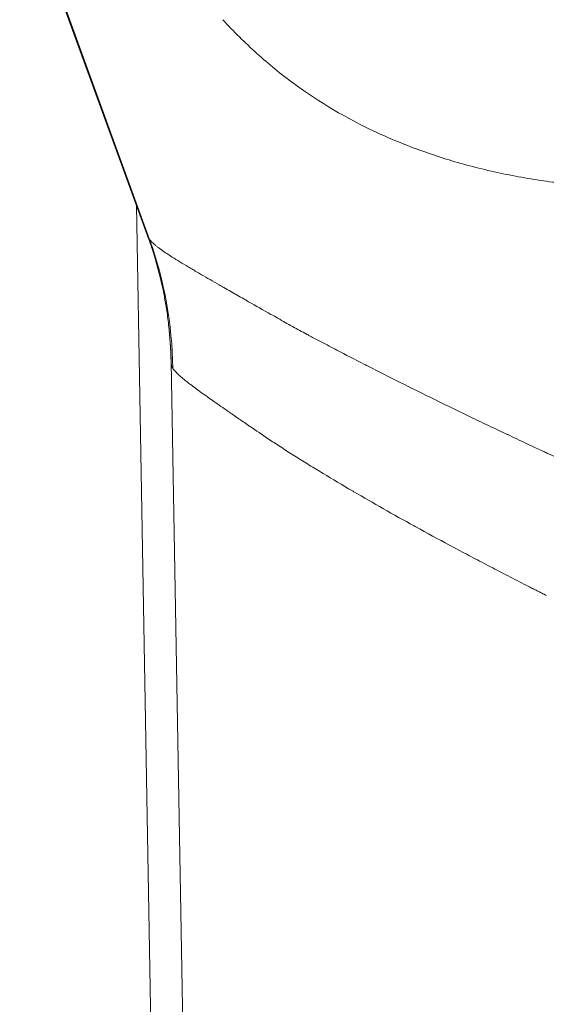
# Model space of a CAD drawing. Units: inches. Extents: x 0.5 to 49.8, y 0.5 to 38.3.
# Drawn here: x 23.2 to 23.5, y 32.6 to 33.2 of the extents above; entities that cross this region are included whole.
import ezdxf

# ---------------------------------------------------------------- set-up
doc = ezdxf.new("R2010")
doc.units = ezdxf.units.IN
doc.header["$LTSCALE"] = 4.571429
doc.header["$MEASUREMENT"] = 0
doc.layers.add('Visible (ANSI)', color=7, linetype='Continuous', lineweight=5)
doc.layers.add('Visible Narrow (ANSI)', color=7, linetype='Continuous', lineweight=5)

msp = doc.modelspace()

# ---------------------------------------------------------------- linework, layer by layer
at = {"layer": 'Visible (ANSI)'}
for p, q in [((23.26407, 33.05641), (23.18378, 33.27702)), ((23.26729, 32.48941), (23.25706, 33.07568)), ((23.29165, 32.2398), (23.27878, 32.97718))]:
    msp.add_line(p, q, dxfattribs=at)
for points, knots in [([(23.47046, 33.44015), (23.54734, 33.39505), (23.69894, 33.30611), (23.88789, 33.19527), (24.03702, 33.10797), (24.18552, 33.01901), (24.37086, 32.92679), (24.69988, 32.81377), (25.14263, 32.75386), (25.58623, 32.81392), (25.91376, 32.92649), (26.09992, 33.01882), (26.24807, 33.10778), (26.39779, 33.19517), (26.58669, 33.30617), (26.73835, 33.39513), (26.81529, 33.44026)], [0.0606908, 0.0606908, 0.0606908, 0.0606908, 0.125, 0.1875, 0.21875, 0.25, 0.3125, 0.375, 0.5, 0.625, 0.6875, 0.75, 0.78125, 0.8125, 0.875, 0.939357, 0.939357, 0.939357, 0.939357]), ([(23.2759, 33.01045), (23.27581, 33.01106), (23.27571, 33.01169), (23.27545, 33.01324), (23.2753, 33.01417), (23.27464, 33.0179), (23.2741, 33.02068), (23.27174, 33.0318), (23.26953, 33.04007), (23.26601, 33.05095), (23.26506, 33.05369), (23.26407, 33.05641)], [0, 0, 0, 0, 0.0048785, 0.0048785, 0.012243, 0.012243, 0.0343393, 0.0343393, 0.1007062, 0.1007062, 0.1232384, 0.1232384, 0.1232384, 0.1232384])]:
    msp.add_open_spline(points, degree=3, knots=knots, dxfattribs=at)
for points in [[(23.26407, 33.05641), (23.26407, 33.05641), (23.26407, 33.05641), (23.26407, 33.05641)], [(23.2759, 33.01045), (23.27642, 33.00713), (23.27687, 33.00379), (23.27726, 33.00044)], [(23.27878, 32.97718), (23.27865, 32.98499), (23.27811, 32.99293), (23.27726, 33.00044)]]:
    msp.add_open_spline(points, degree=3, dxfattribs=at)
at = {"layer": 'Visible Narrow (ANSI)'}
for p in [(23.1845, 33.27655), (23.26534, 33.054)]:
    msp.add_line(p, (23.26534, 33.054), dxfattribs=at)
msp.add_ellipse((23.03087, 32.96849), major_axis=(-0.16299, -0.18956), ratio=0.992925, start_param=2.296472, end_param=2.627627, dxfattribs=at)
for points, knots in [([(26.81529, 33.63033), (26.78283, 33.61129), (26.75036, 33.59224), (26.7179, 33.57318), (26.68544, 33.55413), (26.65298, 33.53508), (26.62052, 33.51602), (26.58806, 33.49697), (26.55559, 33.47792), (26.52313, 33.45888), (26.50689, 33.44936), (26.49066, 33.43984), (26.47442, 33.43032), (26.45819, 33.42081), (26.44196, 33.41129), (26.42572, 33.40179), (26.40948, 33.39227), (26.39324, 33.38277), (26.377, 33.37325), (26.36888, 33.36849), (26.36076, 33.36373), (26.35265, 33.35897), (26.34454, 33.3542), (26.33643, 33.34942), (26.32833, 33.34464), (26.31212, 33.33507), (26.29592, 33.32548), (26.27972, 33.31589), (26.27162, 33.31109), (26.26352, 33.3063), (26.25541, 33.30151), (26.24731, 33.29673), (26.2392, 33.29197), (26.23108, 33.28723), (26.21482, 33.27774), (26.19851, 33.26836), (26.18211, 33.25916), (26.17391, 33.25457), (26.16569, 33.25001), (26.15744, 33.24551), (26.14919, 33.24101), (26.14092, 33.23656), (26.13263, 33.23216), (26.11602, 33.22335), (26.09932, 33.21474), (26.0825, 33.20634), (26.0657, 33.19794), (26.04879, 33.18975), (26.03176, 33.18178), (25.9977, 33.16584), (25.96318, 33.15079), (25.9282, 33.13664), (25.89322, 33.12249), (25.85778, 33.10926), (25.82187, 33.09695), (25.80389, 33.09079), (25.78582, 33.08487), (25.7676, 33.07918), (25.74941, 33.0735), (25.73109, 33.06804), (25.71266, 33.06283), (25.69421, 33.05762), (25.67569, 33.05266), (25.65716, 33.04797), (25.63863, 33.04328), (25.6201, 33.03886), (25.60153, 33.0347), (25.56437, 33.02637), (25.52709, 33.01908), (25.48972, 33.01281), (25.45236, 33.00654), (25.4149, 33.00128), (25.37733, 32.99703), (25.33974, 32.99278), (25.30205, 32.98954), (25.26425, 32.98733), (25.22647, 32.98511), (25.18859, 32.98391), (25.15059, 32.98377), (25.11259, 32.98363), (25.07448, 32.98454), (25.03625, 32.9865), (25.01713, 32.98749), (24.99796, 32.98874), (24.97886, 32.99025), (24.95979, 32.99176), (24.94078, 32.99352), (24.92183, 32.99554), (24.8839, 32.99958), (24.84621, 33.00464), (24.80876, 33.01069), (24.77133, 33.01673), (24.73414, 33.02377), (24.69718, 33.03181), (24.6602, 33.03985), (24.62346, 33.04888), (24.58696, 33.05892), (24.55048, 33.06896), (24.51424, 33.08), (24.47824, 33.09204), (24.44223, 33.10408), (24.40646, 33.11714), (24.37093, 33.13122), (24.33541, 33.1453), (24.30007, 33.16044), (24.26532, 33.17645), (24.24794, 33.18446), (24.23068, 33.1927), (24.21354, 33.20115), (24.19643, 33.20959), (24.17943, 33.21824), (24.16255, 33.2271), (24.15409, 33.23154), (24.14567, 33.23603), (24.13726, 33.24057), (24.12887, 33.2451), (24.12051, 33.24968), (24.11218, 33.25431), (24.09552, 33.26356), (24.07898, 33.27301), (24.0625, 33.28258), (24.05424, 33.28738), (24.046, 33.2922), (24.03777, 33.29704), (24.03366, 33.29946), (24.02956, 33.30188), (24.02545, 33.30431), (24.02135, 33.30673), (24.01724, 33.30916), (24.01314, 33.31159), (24.00494, 33.31645), (23.99673, 33.32131), (23.98852, 33.32616), (23.98033, 33.33102), (23.97213, 33.33587), (23.96393, 33.34071), (23.9475, 33.35041), (23.93105, 33.36008), (23.91459, 33.36974), (23.89815, 33.37938), (23.8817, 33.38901), (23.86525, 33.39864), (23.84878, 33.40828), (23.83232, 33.41792), (23.81586, 33.42757), (23.79941, 33.43721), (23.78296, 33.44686), (23.76651, 33.45651), (23.73361, 33.4758), (23.70072, 33.49511), (23.66782, 33.51441), (23.63493, 33.53372), (23.60204, 33.55302), (23.56914, 33.57233), (23.53625, 33.59164), (23.50336, 33.61094), (23.47046, 33.63024)], [0, 0, 0, 0, 0.03125, 0.03125, 0.03125, 0.062501, 0.062501, 0.062501, 0.093751, 0.093751, 0.093751, 0.109377, 0.109377, 0.109377, 0.125, 0.125, 0.125, 0.140627, 0.140627, 0.140627, 0.14844, 0.14844, 0.14844, 0.15625, 0.15625, 0.15625, 0.171878, 0.171878, 0.171878, 0.17969, 0.17969, 0.17969, 0.1875, 0.1875, 0.1875, 0.203128, 0.203128, 0.203128, 0.210941, 0.210941, 0.210941, 0.21875, 0.21875, 0.21875, 0.234379, 0.234379, 0.234379, 0.25, 0.25, 0.25, 0.281255, 0.281255, 0.281255, 0.3125, 0.3125, 0.3125, 0.328133, 0.328133, 0.328133, 0.34375, 0.34375, 0.34375, 0.359378, 0.359378, 0.359378, 0.375, 0.375, 0.375, 0.406255, 0.406255, 0.406255, 0.4375, 0.4375, 0.4375, 0.468758, 0.468758, 0.468758, 0.5, 0.5, 0.5, 0.53125, 0.53125, 0.53125, 0.546885, 0.546885, 0.546885, 0.5625, 0.5625, 0.5625, 0.593759, 0.593759, 0.593759, 0.625, 0.625, 0.625, 0.656261, 0.656261, 0.656261, 0.6875, 0.6875, 0.6875, 0.71875, 0.71875, 0.71875, 0.75, 0.75, 0.75, 0.765638, 0.765638, 0.765638, 0.78125, 0.78125, 0.78125, 0.789074, 0.789074, 0.789074, 0.796886, 0.796886, 0.796886, 0.8125, 0.8125, 0.8125, 0.820322, 0.820322, 0.820322, 0.824228, 0.824228, 0.824228, 0.828134, 0.828134, 0.828134, 0.835946, 0.835946, 0.835946, 0.84375, 0.84375, 0.84375, 0.859382, 0.859382, 0.859382, 0.875, 0.875, 0.875, 0.890631, 0.890631, 0.890631, 0.906255, 0.906255, 0.906255, 0.937503, 0.937503, 0.937503, 0.968752, 0.968752, 0.968752, 1, 1, 1, 1]), ([(23.47041, 33.30383), (23.47191, 33.30062), (23.47343, 33.29741), (23.47495, 33.29421), (23.47648, 33.29101), (23.47802, 33.28782), (23.47957, 33.28464), (23.48035, 33.28305), (23.48113, 33.28146), (23.48191, 33.27987), (23.4823, 33.27908), (23.4827, 33.27829), (23.48309, 33.2775), (23.48349, 33.27671), (23.48388, 33.27591), (23.48428, 33.27512), (23.48507, 33.27354), (23.48587, 33.27196), (23.48667, 33.27039), (23.48739, 33.26895), (23.48812, 33.26752), (23.48886, 33.2661), (23.48893, 33.26595), (23.489, 33.26581), (23.48908, 33.26566), (23.4907, 33.26252), (23.49233, 33.25939), (23.49399, 33.25627), (23.49564, 33.25315), (23.49732, 33.25004), (23.49902, 33.24695), (23.50227, 33.24105), (23.50561, 33.23521), (23.50909, 33.22945), (23.50926, 33.22917), (23.50943, 33.22889), (23.5096, 33.22861), (23.51143, 33.2256), (23.5133, 33.22261), (23.51521, 33.21965), (23.51713, 33.21668), (23.5191, 33.21375), (23.52114, 33.21086), (23.52317, 33.20797), (23.52528, 33.20512), (23.52747, 33.20232), (23.52856, 33.20092), (23.52968, 33.19954), (23.53082, 33.19817), (23.53165, 33.19718), (23.53249, 33.19619), (23.53335, 33.19522), (23.53368, 33.19485), (23.53401, 33.19448), (23.53434, 33.19411), (23.53554, 33.19278), (23.53678, 33.19146), (23.53805, 33.19017), (23.53933, 33.18888), (23.54065, 33.18761), (23.54199, 33.18639), (23.54333, 33.18518), (23.54469, 33.18402), (23.54609, 33.18291), (23.54678, 33.18236), (23.54748, 33.18182), (23.5482, 33.1813), (23.54847, 33.1811), (23.54876, 33.18089), (23.54904, 33.18069), (23.54947, 33.18039), (23.54991, 33.18009), (23.55035, 33.17979), (23.55107, 33.17931), (23.5518, 33.17884), (23.55254, 33.17838), (23.55328, 33.17794), (23.55403, 33.1775), (23.55479, 33.17709), (23.55516, 33.17688), (23.55554, 33.17668), (23.55593, 33.17649), (23.55631, 33.17629), (23.5567, 33.1761), (23.55709, 33.17592), (23.55745, 33.17574), (23.55782, 33.17558), (23.55818, 33.17541), (23.5584, 33.17531), (23.55863, 33.17522), (23.55885, 33.17512), (23.55904, 33.17504), (23.55924, 33.17496), (23.55944, 33.17488), (23.55959, 33.17482), (23.55974, 33.17476), (23.55989, 33.1747), (23.56004, 33.17464), (23.56019, 33.17458), (23.56034, 33.17452), (23.56064, 33.1744), (23.56094, 33.17428), (23.56124, 33.17417), (23.56144, 33.17409), (23.56164, 33.17401), (23.56184, 33.17393), (23.56224, 33.17377), (23.56264, 33.17362), (23.56304, 33.17346), (23.56344, 33.1733), (23.56384, 33.17314), (23.56424, 33.17299), (23.56504, 33.17267), (23.56584, 33.17236), (23.56664, 33.17204), (23.56713, 33.17185), (23.56763, 33.17165), (23.56812, 33.17146)], [0, 0, 0, 0, 0.063227, 0.063227, 0.063227, 0.126454, 0.126454, 0.126454, 0.158067, 0.158067, 0.158067, 0.173874, 0.173874, 0.173874, 0.189681, 0.189681, 0.189681, 0.221294, 0.221294, 0.221294, 0.25, 0.25, 0.25, 0.252907, 0.252907, 0.252907, 0.316134, 0.316134, 0.316134, 0.379361, 0.379361, 0.379361, 0.5, 0.5, 0.5, 0.505815, 0.505815, 0.505815, 0.569043, 0.569043, 0.569043, 0.632272, 0.632272, 0.632272, 0.695499, 0.695499, 0.695499, 0.727112, 0.727112, 0.727112, 0.75, 0.75, 0.75, 0.758726, 0.758726, 0.758726, 0.790355, 0.790355, 0.790355, 0.821912, 0.821912, 0.821912, 0.853289, 0.853289, 0.853289, 0.868876, 0.868876, 0.868876, 0.875, 0.875, 0.875, 0.884381, 0.884381, 0.884381, 0.899804, 0.899804, 0.899804, 0.915138, 0.915138, 0.915138, 0.92277, 0.92277, 0.92277, 0.930376, 0.930376, 0.930376, 0.9375, 0.9375, 0.9375, 0.941739, 0.941739, 0.941739, 0.945518, 0.945518, 0.945518, 0.948349, 0.948349, 0.948349, 0.951179, 0.951179, 0.951179, 0.956833, 0.956833, 0.956833, 0.9606, 0.9606, 0.9606, 0.968128, 0.968128, 0.968128, 0.975651, 0.975651, 0.975651, 0.990694, 0.990694, 0.990694, 1, 1, 1, 1]), ([(23.52626, 33.08919), (23.5256, 33.08926), (23.52494, 33.08934), (23.52362, 33.08949), (23.52164, 33.08973), (23.51704, 33.09031), (23.50787, 33.09159), (23.50009, 33.09291), (23.48464, 33.09583), (23.47447, 33.09816), (23.45441, 33.1036), (23.44456, 33.10671), (23.42546, 33.11364), (23.41617, 33.11748), (23.38906, 33.13016), (23.37195, 33.14021), (23.34779, 33.15799), (23.34007, 33.1643), (23.32522, 33.17769), (23.31804, 33.18481), (23.31119, 33.19219)], [0, 0, 0, 0, 0.0078125, 0.0078125, 0.015625, 0.03125, 0.0625, 0.125, 0.125, 0.25, 0.25, 0.375, 0.375, 0.5, 0.5, 0.75, 0.75, 0.875, 0.875, 1, 1, 1, 1]), ([(23.26407, 33.05641), (23.26412, 33.05629), (23.26416, 33.05618), (23.26421, 33.05606), (23.26426, 33.05592), (23.26432, 33.05579), (23.26438, 33.05566), (23.26445, 33.05549), (23.26453, 33.05533), (23.26461, 33.05518), (23.26468, 33.05504), (23.26475, 33.05492), (23.26483, 33.05479), (23.26487, 33.05471), (23.26492, 33.05463), (23.26497, 33.05456), (23.26498, 33.05453), (23.265, 33.0545), (23.26502, 33.05448), (23.26504, 33.05444), (23.26507, 33.0544), (23.26509, 33.05436), (23.26511, 33.05433), (23.26513, 33.0543), (23.26516, 33.05427), (23.26518, 33.05423), (23.2652, 33.0542), (23.26522, 33.05417), (23.26524, 33.05415), (23.26526, 33.05412), (23.26528, 33.05409), (23.2653, 33.05406), (23.26532, 33.05403), (23.26534, 33.054)], [0.0001067746, 0.0001067746, 0.0001067746, 0.0001067746, 0.0001503297, 0.0001503297, 0.0001503297, 0.0002012586, 0.0002012586, 0.0002012586, 0.0002652247, 0.0002652247, 0.0002652247, 0.000318207, 0.000318207, 0.000318207, 0.0003512332, 0.0003512332, 0.0003512332, 0.0003629725, 0.0003629725, 0.0003629725, 0.0003798861, 0.0003798861, 0.0003798861, 0.0003941984, 0.0003941984, 0.0003941984, 0.000407738, 0.000407738, 0.000407738, 0.0004209395, 0.0004209395, 0.0004209395, 0.0004337348, 0.0004337348, 0.0004337348, 0.0004337348]), ([(23.26534, 33.054), (23.26538, 33.05396), (23.2654, 33.05393), (23.26543, 33.05389), (23.26546, 33.05385), (23.26549, 33.05382), (23.26552, 33.05378), (23.26556, 33.05374), (23.26559, 33.0537), (23.26562, 33.05366), (23.26569, 33.05359), (23.26575, 33.05351), (23.26582, 33.05344), (23.26596, 33.05328), (23.2661, 33.05313), (23.26625, 33.05297), (23.2664, 33.05281), (23.26656, 33.05265), (23.26672, 33.05249), (23.26705, 33.05217), (23.2674, 33.05184), (23.26777, 33.0515), (23.26815, 33.05116), (23.26855, 33.05082), (23.26898, 33.05046), (23.26941, 33.05011), (23.26987, 33.04974), (23.27035, 33.04937), (23.27083, 33.049), (23.27134, 33.04862), (23.27187, 33.04823), (23.27294, 33.04744), (23.27411, 33.04662), (23.27538, 33.04576), (23.27581, 33.04547), (23.27625, 33.04518), (23.2767, 33.04488), (23.2776, 33.04429), (23.27855, 33.04368), (23.27953, 33.04305), (23.28102, 33.0421), (23.2826, 33.04112), (23.28428, 33.04009), (23.28596, 33.03907), (23.28773, 33.038), (23.2896, 33.03689), (23.29147, 33.03577), (23.29343, 33.03462), (23.29548, 33.03341), (23.29629, 33.03294), (23.29711, 33.03246), (23.29794, 33.03198), (23.30137, 33.02998), (23.30503, 33.02786), (23.30888, 33.02565), (23.30985, 33.02509), (23.31083, 33.02452), (23.31183, 33.02395), (23.31332, 33.0231), (23.31483, 33.02223), (23.31637, 33.02135), (23.31895, 33.01987), (23.32162, 33.01834), (23.32435, 33.01678), (23.32538, 33.0162), (23.32642, 33.0156), (23.32747, 33.01501), (23.33192, 33.01247), (23.33659, 33.00982), (23.34144, 33.00708), (23.34436, 33.00543), (23.34735, 33.00375), (23.3504, 33.00204), (23.35342, 33.00035), (23.3565, 32.99864), (23.3596, 32.99693), (23.36098, 32.99616), (23.36236, 32.9954), (23.36377, 32.99464)], [0.0000012, 0.0000012, 0.0000012, 0.0000012, 0.0034875, 0.0034875, 0.0034875, 0.0072339, 0.0072339, 0.0072339, 0.0109804, 0.0109804, 0.0109804, 0.0184736, 0.0184736, 0.0184736, 0.0334624, 0.0334624, 0.0334624, 0.0484561, 0.0484561, 0.0484561, 0.0784665, 0.0784665, 0.0784665, 0.1085225, 0.1085225, 0.1085225, 0.1386418, 0.1386418, 0.1386418, 0.1688426, 0.1688426, 0.1688426, 0.229564, 0.229564, 0.229564, 0.25, 0.25, 0.25, 0.2907646, 0.2907646, 0.2907646, 0.3522444, 0.3522444, 0.3522444, 0.4139208, 0.4139208, 0.4139208, 0.4757245, 0.4757245, 0.4757245, 0.5, 0.5, 0.5, 0.5997967, 0.5997967, 0.5997967, 0.625, 0.625, 0.625, 0.6627101, 0.6627101, 0.6627101, 0.726132, 0.726132, 0.726132, 0.75, 0.75, 0.75, 0.8512189, 0.8512189, 0.8512189, 0.9124408, 0.9124408, 0.9124408, 0.9730908, 0.9730908, 0.9730908, 1, 1, 1, 1]), ([(23.27726, 33.00044), (23.27738, 32.99933), (23.2775, 32.99821), (23.27762, 32.9971), (23.2783, 32.99024), (23.27871, 32.98327), (23.27882, 32.97641)], [0.7092885, 0.7092885, 0.7092885, 0.7092885, 0.75, 0.75, 0.75, 1, 1, 1, 1]), ([(23.36377, 32.99464), (23.36395, 32.99454), (23.36412, 32.99445), (23.36429, 32.99436), (23.36488, 32.99404), (23.36548, 32.99373), (23.36608, 32.99341), (23.36711, 32.99287), (23.36815, 32.99232), (23.3692, 32.99177), (23.37251, 32.99004), (23.37584, 32.98828), (23.37923, 32.98651), (23.38039, 32.9859), (23.38155, 32.98529), (23.38272, 32.98468), (23.38843, 32.9817), (23.39425, 32.97869), (23.40019, 32.97565), (23.40099, 32.97524), (23.40179, 32.97483), (23.40259, 32.97442), (23.40895, 32.97116), (23.41544, 32.96787), (23.42206, 32.96455), (23.42948, 32.96083), (23.43706, 32.95708), (23.44471, 32.95333), (23.45232, 32.94959), (23.46004, 32.94585), (23.46784, 32.9421), (23.47172, 32.94023), (23.47562, 32.93836), (23.47954, 32.9365), (23.4829, 32.9349), (23.48627, 32.93329), (23.48966, 32.93169), (23.49021, 32.93143), (23.49077, 32.93116), (23.49132, 32.9309), (23.49527, 32.92903), (23.49922, 32.92717), (23.50319, 32.9253), (23.5063, 32.92384), (23.50942, 32.92238), (23.51255, 32.92092), (23.51341, 32.92051), (23.51427, 32.92011), (23.51513, 32.91971), (23.51713, 32.91878), (23.51912, 32.91784), (23.52112, 32.91691), (23.52211, 32.91645), (23.52309, 32.916), (23.52407, 32.91554), (23.52508, 32.91507), (23.52609, 32.9146), (23.5271, 32.91413), (23.52802, 32.91371), (23.52893, 32.91328), (23.52984, 32.91286), (23.5308, 32.91241), (23.53176, 32.91197), (23.53272, 32.91152), (23.5332, 32.9113), (23.53368, 32.91108), (23.53416, 32.91086), (23.53429, 32.9108), (23.53442, 32.91073), (23.53456, 32.91067), (23.53478, 32.91057), (23.53501, 32.91046), (23.53523, 32.91036), (23.53535, 32.9103), (23.53547, 32.91025), (23.53559, 32.91019)], [0, 0, 0, 0, 0.003531, 0.003531, 0.003531, 0.015625, 0.015625, 0.015625, 0.036477, 0.036477, 0.036477, 0.102424, 0.102424, 0.102424, 0.125, 0.125, 0.125, 0.235194, 0.235194, 0.235194, 0.25, 0.25, 0.25, 0.367253, 0.367253, 0.367253, 0.498598, 0.498598, 0.498598, 0.629335, 0.629335, 0.629335, 0.694331, 0.694331, 0.694331, 0.75, 0.75, 0.75, 0.759129, 0.759129, 0.759129, 0.824001, 0.824001, 0.824001, 0.875, 0.875, 0.875, 0.889055, 0.889055, 0.889055, 0.92152, 0.92152, 0.92152, 0.9375, 0.9375, 0.9375, 0.953893, 0.953893, 0.953893, 0.96875, 0.96875, 0.96875, 0.984375, 0.984375, 0.984375, 0.992188, 0.992188, 0.992188, 0.994365, 0.994365, 0.994365, 0.998047, 0.998047, 0.998047, 1, 1, 1, 1]), ([(23.27882, 32.97641), (23.27882, 32.97644), (23.27881, 32.97647), (23.27881, 32.97651), (23.27881, 32.97654), (23.27881, 32.97657), (23.27881, 32.97661), (23.2788, 32.97667), (23.2788, 32.97674), (23.2788, 32.9768), (23.27879, 32.97693), (23.27878, 32.97706), (23.27878, 32.97718)], [0, 0, 0, 0, 0.00001046172, 0.00001046172, 0.00001046172, 0.00002143989, 0.00002143989, 0.00002143989, 0.00004337635, 0.00004337635, 0.00004337635, 0.00008719666, 0.00008719666, 0.00008719666, 0.00008719666]), ([(23.27984, 32.97323), (23.27982, 32.97325), (23.27981, 32.97327), (23.2798, 32.9733), (23.27978, 32.97332), (23.27976, 32.97335), (23.27974, 32.97338), (23.27973, 32.97341), (23.27971, 32.97344), (23.27969, 32.97347), (23.27968, 32.9735), (23.27966, 32.97352), (23.27964, 32.97355), (23.27961, 32.97361), (23.27958, 32.97367), (23.27955, 32.97373), (23.27952, 32.97379), (23.27949, 32.97385), (23.27946, 32.97391), (23.2794, 32.97404), (23.27934, 32.97416), (23.27929, 32.97429), (23.27924, 32.97442), (23.2792, 32.97455), (23.27915, 32.97468), (23.27911, 32.97482), (23.27907, 32.97496), (23.27904, 32.9751), (23.279, 32.97524), (23.27897, 32.97538), (23.27894, 32.97552), (23.27893, 32.9756), (23.27891, 32.97567), (23.2789, 32.97575), (23.27889, 32.97582), (23.27888, 32.97589), (23.27887, 32.97597), (23.27886, 32.97605), (23.27885, 32.97612), (23.27884, 32.9762), (23.27884, 32.97624), (23.27883, 32.97628), (23.27883, 32.97632), (23.27882, 32.97635), (23.27882, 32.97638), (23.27882, 32.97641)], [0, 0, 0, 0, 0.0000123913, 0.0000123913, 0.0000123913, 0.0000276859, 0.0000276859, 0.0000276859, 0.0000429835, 0.0000429835, 0.0000429835, 0.0000582835, 0.0000582835, 0.0000582835, 0.000088891, 0.000088891, 0.000088891, 0.0001195097, 0.0001195097, 0.0001195097, 0.0001807807, 0.0001807807, 0.0001807807, 0.0002420978, 0.0002420978, 0.0002420978, 0.0003034644, 0.0003034644, 0.0003034644, 0.0003648813, 0.0003648813, 0.0003648813, 0.0003956138, 0.0003956138, 0.0003956138, 0.0004263644, 0.0004263644, 0.0004263644, 0.0004571202, 0.0004571202, 0.0004571202, 0.0004724958, 0.0004724958, 0.0004724958, 0.0004849516, 0.0004849516, 0.0004849516, 0.0004849516]), ([(23.51429, 32.83049), (23.51334, 32.83097), (23.51239, 32.83145), (23.51144, 32.83193), (23.5105, 32.83241), (23.50956, 32.83289), (23.50862, 32.83337), (23.50768, 32.83384), (23.50675, 32.83432), (23.50581, 32.8348), (23.50487, 32.83528), (23.50393, 32.83575), (23.503, 32.83623), (23.50112, 32.83719), (23.49925, 32.83815), (23.49738, 32.83911), (23.49364, 32.84103), (23.48992, 32.84295), (23.48622, 32.84487), (23.48253, 32.84678), (23.47885, 32.84869), (23.4752, 32.85061), (23.47155, 32.85252), (23.46792, 32.85443), (23.46432, 32.85634), (23.46071, 32.85825), (23.45712, 32.86016), (23.45356, 32.86206), (23.44643, 32.86588), (23.43939, 32.8697), (23.43247, 32.87352), (23.4321, 32.87372), (23.43173, 32.87392), (23.43137, 32.87413), (23.42482, 32.87773), (23.41836, 32.88135), (23.41204, 32.88494), (23.40568, 32.88855), (23.39948, 32.89213), (23.39344, 32.89567), (23.39315, 32.89584), (23.39286, 32.89601), (23.39258, 32.89617), (23.38628, 32.89987), (23.38015, 32.90353), (23.37421, 32.90713), (23.37127, 32.90891), (23.36838, 32.91067), (23.36553, 32.91242), (23.36412, 32.91329), (23.36272, 32.91416), (23.36132, 32.91502), (23.36063, 32.91545), (23.35993, 32.91588), (23.35924, 32.91631), (23.35856, 32.91674), (23.35788, 32.91717), (23.3572, 32.91759), (23.35448, 32.9193), (23.35182, 32.92101), (23.34921, 32.9227), (23.3466, 32.92439), (23.34406, 32.92606), (23.34156, 32.92771), (23.33744, 32.93045), (23.33347, 32.93313), (23.32968, 32.93571), (23.32888, 32.93625), (23.32809, 32.93679), (23.32731, 32.93732), (23.32507, 32.93886), (23.32288, 32.94036), (23.32075, 32.94183), (23.31865, 32.94327), (23.31662, 32.94468), (23.31466, 32.94605), (23.31151, 32.94824), (23.30852, 32.95033), (23.30572, 32.95231), (23.30507, 32.95276), (23.30444, 32.95321), (23.30382, 32.95365), (23.30217, 32.95482), (23.30059, 32.95594), (23.29909, 32.95702), (23.29759, 32.9581), (23.29616, 32.95914), (23.29481, 32.96013), (23.29347, 32.96112), (23.2922, 32.96207), (23.29101, 32.96298), (23.29018, 32.96361), (23.28939, 32.96422), (23.28864, 32.96481), (23.28831, 32.96507), (23.288, 32.96532), (23.28769, 32.96557), (23.28667, 32.96639), (23.28574, 32.96716), (23.28489, 32.9679), (23.28447, 32.96827), (23.28407, 32.96863), (23.28369, 32.96897), (23.28331, 32.96932), (23.28295, 32.96966), (23.28262, 32.96999), (23.28228, 32.97032), (23.28197, 32.97064), (23.28168, 32.97095), (23.28139, 32.97126), (23.28112, 32.97157), (23.28087, 32.97186), (23.28075, 32.97201), (23.28063, 32.97215), (23.28051, 32.9723), (23.2804, 32.97244), (23.28029, 32.97258), (23.28019, 32.97272), (23.28014, 32.97279), (23.28009, 32.97286), (23.28004, 32.97293), (23.28002, 32.97296), (23.28, 32.97299), (23.27997, 32.97303), (23.27995, 32.97306), (23.27993, 32.9731), (23.2799, 32.97313), (23.27988, 32.97316), (23.27986, 32.9732), (23.27984, 32.97323)], [0, 0, 0, 0, 0.008321, 0.008321, 0.008321, 0.016529, 0.016529, 0.016529, 0.024736, 0.024736, 0.024736, 0.032942, 0.032942, 0.032942, 0.049355, 0.049355, 0.049355, 0.082181, 0.082181, 0.082181, 0.115012, 0.115012, 0.115012, 0.147855, 0.147855, 0.147855, 0.180715, 0.180715, 0.180715, 0.246511, 0.246511, 0.246511, 0.25, 0.25, 0.25, 0.312268, 0.312268, 0.312268, 0.375, 0.375, 0.375, 0.377979, 0.377979, 0.377979, 0.443468, 0.443468, 0.443468, 0.475873, 0.475873, 0.475873, 0.491955, 0.491955, 0.491955, 0.5, 0.5, 0.5, 0.507957, 0.507957, 0.507957, 0.539942, 0.539942, 0.539942, 0.571954, 0.571954, 0.571954, 0.625, 0.625, 0.625, 0.636116, 0.636116, 0.636116, 0.667978, 0.667978, 0.667978, 0.699508, 0.699508, 0.699508, 0.75, 0.75, 0.75, 0.761568, 0.761568, 0.761568, 0.792321, 0.792321, 0.792321, 0.823019, 0.823019, 0.823019, 0.853666, 0.853666, 0.853666, 0.875, 0.875, 0.875, 0.884265, 0.884265, 0.884265, 0.914772, 0.914772, 0.914772, 0.929988, 0.929988, 0.929988, 0.94518, 0.94518, 0.94518, 0.960349, 0.960349, 0.960349, 0.975497, 0.975497, 0.975497, 0.983062, 0.983062, 0.983062, 0.990623, 0.990623, 0.990623, 0.994402, 0.994402, 0.994402, 0.99629, 0.99629, 0.99629, 0.998179, 0.998179, 0.998179, 1, 1, 1, 1])]:
    msp.add_open_spline(points, degree=3, knots=knots, dxfattribs=at)

doc.saveas('drawing.dxf')
